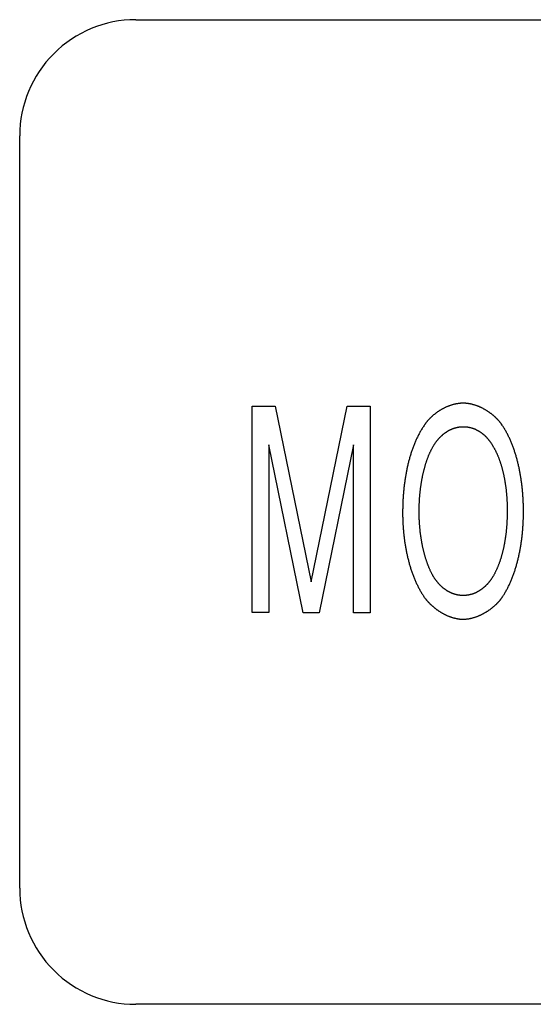
# Model space of a CAD drawing. Extents: x 125.2 to 140.5, y 17.8 to 23.
# Drawn here: x 131 to 131.3, y 21.5 to 22.1 of the extents above; entities that cross this region are included whole.
import ezdxf

# ---------------------------------------------------------------- set-up
doc = ezdxf.new("R2010")
doc.units = 0
doc.layers.add('POINTS', color=7, linetype='CONTINUOUS')

msp = doc.modelspace()

# ---------------------------------------------------------------- linework, layer by layer
at = {"layer": 'POINTS', "color": 15, "linetype": 'CONTINUOUS'}
for p, q in [((131.05667, 22.08884), (131.51044, 22.08884)), ((130.98668, 21.56509), (130.98668, 22.01883)), ((131.51044, 21.49509), (131.05667, 21.49509))]:
    msp.add_line(p, q, dxfattribs=at)
at = {"layer": 'POINTS', "color": 7, "linetype": 'CONTINUOUS'}
for p, q in [((131.1268, 21.73134), (131.1268, 21.85569)), ((131.1268, 21.85569), (131.14078, 21.85569)), ((131.14078, 21.85569), (131.16254, 21.74989)), ((131.16254, 21.74989), (131.1841, 21.85576)), ((131.1841, 21.85576), (131.198, 21.85576)), ((131.198, 21.85576), (131.198, 21.73122)), ((131.13687, 21.8324), (131.13687, 21.73134)), ((131.15756, 21.73117), (131.13687, 21.8324)), ((131.18793, 21.83239), (131.16736, 21.73117)), ((131.18793, 21.73122), (131.18793, 21.83239)), ((131.13687, 21.73134), (131.1268, 21.73134)), ((131.16736, 21.73117), (131.15756, 21.73117)), ((131.198, 21.73122), (131.18793, 21.73122))]:
    msp.add_line(p, q, dxfattribs=at)
for points in [[(131.25417, 21.72728, 0), (131.25448, 21.72729, 0), (131.2548, 21.72731, 0), (131.25511, 21.72733, 0), (131.25542, 21.72735, 0), (131.25574, 21.72738, 0), (131.25605, 21.72741, 0), (131.25636, 21.72745, 0), (131.25667, 21.72749, 0), (131.25698, 21.72753, 0), (131.25729, 21.72758, 0), (131.25759, 21.72763, 0), (131.2579, 21.72769, 0), (131.2582, 21.72774, 0), (131.25851, 21.72781, 0), (131.25881, 21.72787, 0), (131.25911, 21.72794, 0), (131.25941, 21.72802, 0), (131.25971, 21.72809, 0), (131.26001, 21.72817, 0), (131.2603, 21.72825, 0), (131.2606, 21.72834, 0), (131.26089, 21.72843, 0), (131.26118, 21.72852, 0), (131.26147, 21.72862, 0), (131.26176, 21.72871, 0), (131.26205, 21.72881, 0), (131.26234, 21.72892, 0), (131.26262, 21.72902, 0), (131.26291, 21.72913, 0), (131.26319, 21.72924, 0), (131.26347, 21.72936, 0), (131.26375, 21.72948, 0), (131.26402, 21.7296, 0), (131.2643, 21.72972, 0), (131.26457, 21.72984, 0), (131.26485, 21.72997, 0), (131.26512, 21.7301, 0), (131.26539, 21.73023, 0), (131.26565, 21.73036, 0), (131.26592, 21.7305, 0), (131.26618, 21.73063, 0), (131.26644, 21.73077, 0), (131.2667, 21.73091, 0), (131.26696, 21.73106, 0), (131.26721, 21.7312, 0), (131.26747, 21.73135, 0), (131.26772, 21.7315, 0), (131.26797, 21.73165, 0), (131.26822, 21.7318, 0), (131.26846, 21.73195, 0), (131.2687, 21.7321, 0), (131.26895, 21.73226, 0), (131.26919, 21.73242, 0), (131.26942, 21.73257, 0), (131.26966, 21.73273, 0), (131.26989, 21.73289, 0), (131.27012, 21.73306, 0), (131.27035, 21.73322, 0), (131.27057, 21.73338, 0), (131.2708, 21.73355, 0), (131.27102, 21.73371, 0), (131.27123, 21.73388, 0), (131.27145, 21.73405, 0), (131.27166, 21.73421, 0), (131.27187, 21.73438, 0), (131.27208, 21.73455, 0), (131.27229, 21.73472, 0), (131.27249, 21.73489, 0), (131.27269, 21.73506, 0), (131.27289, 21.73523, 0), (131.27309, 21.7354, 0), (131.27328, 21.73557, 0), (131.27347, 21.73574, 0), (131.27366, 21.73591, 0), (131.27384, 21.73609, 0), (131.27402, 21.73626, 0), (131.2742, 21.73643, 0), (131.27438, 21.7366, 0), (131.27455, 21.73677, 0), (131.27472, 21.73694, 0), (131.27489, 21.73711, 0), (131.27505, 21.73728, 0), (131.27522, 21.73745, 0), (131.27537, 21.73762, 0), (131.27553, 21.73779, 0), (131.27568, 21.73796, 0), (131.27583, 21.73813, 0), (131.27598, 21.73829, 0), (131.27612, 21.73846, 0), (131.27626, 21.73862, 0), (131.2764, 21.73879, 0), (131.27653, 21.73895, 0), (131.27666, 21.73912, 0), (131.27679, 21.73928, 0), (131.27691, 21.73944, 0), (131.27703, 21.7396, 0), (131.27715, 21.73975, 0), (131.27726, 21.73991, 0), (131.27737, 21.74007, 0), (131.27737, 21.74007, 0), (131.27766, 21.74049, 0), (131.27795, 21.74091, 0), (131.27823, 21.74134, 0), (131.27851, 21.74178, 0), (131.27879, 21.74221, 0), (131.27906, 21.74266, 0), (131.27933, 21.7431, 0), (131.27959, 21.74355, 0), (131.27985, 21.74401, 0), (131.28011, 21.74446, 0), (131.28036, 21.74493, 0), (131.28062, 21.74539, 0), (131.28086, 21.74586, 0), (131.28111, 21.74633, 0), (131.28135, 21.74681, 0), (131.28158, 21.74729, 0), (131.28182, 21.74777, 0), (131.28204, 21.74826, 0), (131.28227, 21.74875, 0), (131.28249, 21.74924, 0), (131.28271, 21.74974, 0), (131.28293, 21.75024, 0), (131.28314, 21.75074, 0), (131.28335, 21.75124, 0), (131.28356, 21.75175, 0), (131.28376, 21.75226, 0), (131.28396, 21.75277, 0), (131.28416, 21.75329, 0), (131.28435, 21.75381, 0), (131.28454, 21.75433, 0), (131.28472, 21.75485, 0), (131.28491, 21.75538, 0), (131.28509, 21.75591, 0), (131.28526, 21.75644, 0), (131.28544, 21.75697, 0), (131.28561, 21.7575, 0), (131.28577, 21.75804, 0), (131.28594, 21.75858, 0), (131.2861, 21.75912, 0), (131.28626, 21.75966, 0), (131.28641, 21.76021, 0), (131.28656, 21.76075, 0), (131.28671, 21.7613, 0), (131.28686, 21.76185, 0), (131.287, 21.7624, 0), (131.28714, 21.76295, 0), (131.28727, 21.76351, 0), (131.28741, 21.76406, 0), (131.28754, 21.76462, 0), (131.28766, 21.76518, 0), (131.28779, 21.76573, 0), (131.28791, 21.76629, 0), (131.28803, 21.76685, 0), (131.28814, 21.76742, 0), (131.28826, 21.76798, 0), (131.28837, 21.76854, 0), (131.28847, 21.76911, 0), (131.28858, 21.76967, 0), (131.28868, 21.77024, 0), (131.28878, 21.7708, 0), (131.28887, 21.77137, 0), (131.28896, 21.77193, 0), (131.28905, 21.7725, 0), (131.28914, 21.77307, 0), (131.28922, 21.77364, 0), (131.2893, 21.7742, 0), (131.28938, 21.77477, 0), (131.28946, 21.77534, 0), (131.28953, 21.77591, 0), (131.2896, 21.77648, 0), (131.28967, 21.77704, 0), (131.28973, 21.77761, 0), (131.2898, 21.77818, 0), (131.28986, 21.77874, 0), (131.28991, 21.77931, 0), (131.28997, 21.77987, 0), (131.29002, 21.78044, 0), (131.29007, 21.781, 0), (131.29012, 21.78157, 0), (131.29016, 21.78213, 0), (131.2902, 21.78269, 0), (131.29024, 21.78325, 0), (131.29028, 21.78381, 0), (131.29031, 21.78437, 0), (131.29034, 21.78493, 0), (131.29037, 21.78549, 0), (131.2904, 21.78604, 0), (131.29042, 21.7866, 0), (131.29044, 21.78715, 0), (131.29046, 21.7877, 0), (131.29048, 21.78825, 0), (131.29049, 21.7888, 0), (131.29051, 21.78934, 0), (131.29051, 21.78989, 0), (131.29052, 21.79043, 0), (131.29053, 21.79097, 0), (131.29053, 21.79151, 0), (131.29053, 21.79205, 0), (131.29053, 21.79259, 0), (131.29053, 21.79259, 0), (131.29052, 21.79312, 0), (131.29052, 21.79366, 0), (131.29051, 21.79419, 0), (131.2905, 21.79473, 0), (131.29049, 21.79528, 0), (131.29048, 21.79582, 0), (131.29047, 21.79636, 0), (131.29045, 21.79691, 0), (131.29043, 21.79746, 0), (131.29041, 21.798, 0), (131.29038, 21.79855, 0), (131.29035, 21.79911, 0), (131.29033, 21.79966, 0), (131.29029, 21.80021, 0), (131.29026, 21.80077, 0), (131.29022, 21.80132, 0), (131.29019, 21.80188, 0), (131.29015, 21.80244, 0), (131.2901, 21.803, 0), (131.29006, 21.80355, 0), (131.29001, 21.80411, 0), (131.28996, 21.80467, 0), (131.28991, 21.80523, 0), (131.28985, 21.8058, 0), (131.28979, 21.80636, 0), (131.28973, 21.80692, 0), (131.28967, 21.80748, 0), (131.2896, 21.80805, 0), (131.28953, 21.80861, 0), (131.28946, 21.80917, 0), (131.28939, 21.80973, 0), (131.28931, 21.8103, 0), (131.28924, 21.81086, 0), (131.28915, 21.81142, 0), (131.28907, 21.81199, 0), (131.28898, 21.81255, 0), (131.28889, 21.81311, 0), (131.2888, 21.81367, 0), (131.28871, 21.81423, 0), (131.28861, 21.8148, 0), (131.28851, 21.81536, 0), (131.28841, 21.81592, 0), (131.2883, 21.81648, 0), (131.28819, 21.81703, 0), (131.28808, 21.81759, 0), (131.28796, 21.81815, 0), (131.28785, 21.8187, 0), (131.28773, 21.81926, 0), (131.2876, 21.81981, 0), (131.28748, 21.82037, 0), (131.28735, 21.82092, 0), (131.28722, 21.82147, 0), (131.28708, 21.82202, 0), (131.28694, 21.82256, 0), (131.2868, 21.82311, 0), (131.28666, 21.82366, 0), (131.28651, 21.8242, 0), (131.28636, 21.82474, 0), (131.28621, 21.82528, 0), (131.28605, 21.82582, 0), (131.28589, 21.82636, 0), (131.28573, 21.82689, 0), (131.28556, 21.82742, 0), (131.28539, 21.82796, 0), (131.28522, 21.82848, 0), (131.28504, 21.82901, 0), (131.28487, 21.82954, 0), (131.28468, 21.83006, 0), (131.2845, 21.83058, 0), (131.28431, 21.8311, 0), (131.28412, 21.83161, 0), (131.28392, 21.83213, 0), (131.28372, 21.83264, 0), (131.28352, 21.83314, 0), (131.28332, 21.83365, 0), (131.28311, 21.83415, 0), (131.2829, 21.83465, 0), (131.28268, 21.83515, 0), (131.28246, 21.83564, 0), (131.28224, 21.83614, 0), (131.28202, 21.83662, 0), (131.28179, 21.83711, 0), (131.28155, 21.83759, 0), (131.28132, 21.83807, 0), (131.28108, 21.83855, 0), (131.28084, 21.83902, 0), (131.28059, 21.83949, 0), (131.28034, 21.83995, 0), (131.28008, 21.84042, 0), (131.27983, 21.84087, 0), (131.27957, 21.84133, 0), (131.2793, 21.84178, 0), (131.27903, 21.84223, 0), (131.27876, 21.84267, 0), (131.27848, 21.84311, 0), (131.2782, 21.84355, 0), (131.27792, 21.84398, 0), (131.27763, 21.84441, 0), (131.27734, 21.84483, 0), (131.27734, 21.84483, 0), (131.27723, 21.84499, 0), (131.27712, 21.84515, 0), (131.277, 21.84531, 0), (131.27687, 21.84548, 0), (131.27675, 21.84564, 0), (131.27662, 21.84581, 0), (131.27649, 21.84597, 0), (131.27635, 21.84614, 0), (131.27621, 21.84631, 0), (131.27607, 21.84648, 0), (131.27593, 21.84665, 0), (131.27578, 21.84682, 0), (131.27563, 21.84699, 0), (131.27548, 21.84716, 0), (131.27532, 21.84733, 0), (131.27516, 21.8475, 0), (131.275, 21.84767, 0), (131.27483, 21.84785, 0), (131.27466, 21.84802, 0), (131.27449, 21.84819, 0), (131.27432, 21.84836, 0), (131.27414, 21.84854, 0), (131.27396, 21.84871, 0), (131.27378, 21.84888, 0), (131.27359, 21.84906, 0), (131.27341, 21.84923, 0), (131.27322, 21.8494, 0), (131.27302, 21.84958, 0), (131.27283, 21.84975, 0), (131.27263, 21.84992, 0), (131.27243, 21.85009, 0), (131.27223, 21.85026, 0), (131.27202, 21.85043, 0), (131.27181, 21.8506, 0), (131.2716, 21.85077, 0), (131.27139, 21.85094, 0), (131.27117, 21.85111, 0), (131.27095, 21.85128, 0), (131.27073, 21.85144, 0), (131.27051, 21.85161, 0), (131.27029, 21.85177, 0), (131.27006, 21.85193, 0), (131.26983, 21.85209, 0), (131.2696, 21.85226, 0), (131.26936, 21.85241, 0), (131.26913, 21.85257, 0), (131.26889, 21.85273, 0), (131.26865, 21.85288, 0), (131.26841, 21.85304, 0), (131.26816, 21.85319, 0), (131.26791, 21.85334, 0), (131.26767, 21.85349, 0), (131.26742, 21.85364, 0), (131.26716, 21.85378, 0), (131.26691, 21.85393, 0), (131.26665, 21.85407, 0), (131.26639, 21.85421, 0), (131.26613, 21.85435, 0), (131.26587, 21.85448, 0), (131.26561, 21.85462, 0), (131.26534, 21.85475, 0), (131.26507, 21.85488, 0), (131.2648, 21.855, 0), (131.26453, 21.85513, 0), (131.26426, 21.85525, 0), (131.26399, 21.85537, 0), (131.26371, 21.85549, 0), (131.26343, 21.8556, 0), (131.26315, 21.85572, 0), (131.26287, 21.85583, 0), (131.26259, 21.85593, 0), (131.26231, 21.85604, 0), (131.26202, 21.85614, 0), (131.26173, 21.85624, 0), (131.26145, 21.85633, 0), (131.26116, 21.85642, 0), (131.26087, 21.85651, 0), (131.26057, 21.8566, 0), (131.26028, 21.85668, 0), (131.25998, 21.85676, 0), (131.25969, 21.85684, 0), (131.25939, 21.85691, 0), (131.25909, 21.85698, 0), (131.25879, 21.85705, 0), (131.25849, 21.85711, 0), (131.25819, 21.85717, 0), (131.25789, 21.85722, 0), (131.25758, 21.85728, 0), (131.25728, 21.85732, 0), (131.25697, 21.85737, 0), (131.25666, 21.85741, 0), (131.25635, 21.85744, 0), (131.25604, 21.85748, 0), (131.25573, 21.8575, 0), (131.25542, 21.85753, 0), (131.25511, 21.85755, 0), (131.25479, 21.85756, 0), (131.25448, 21.85758, 0), (131.25417, 21.85758, 0), (131.25417, 21.85758, 0), (131.25385, 21.85758, 0), (131.25353, 21.85757, 0), (131.25322, 21.85755, 0), (131.25291, 21.85753, 0), (131.25259, 21.85751, 0), (131.25228, 21.85748, 0), (131.25197, 21.85745, 0), (131.25166, 21.85741, 0), (131.25135, 21.85737, 0), (131.25105, 21.85733, 0), (131.25074, 21.85728, 0), (131.25043, 21.85723, 0), (131.25013, 21.85718, 0), (131.24983, 21.85712, 0), (131.24953, 21.85706, 0), (131.24923, 21.857, 0), (131.24893, 21.85693, 0), (131.24863, 21.85685, 0), (131.24833, 21.85678, 0), (131.24804, 21.8567, 0), (131.24774, 21.85662, 0), (131.24745, 21.85653, 0), (131.24716, 21.85645, 0), (131.24687, 21.85635, 0), (131.24658, 21.85626, 0), (131.2463, 21.85616, 0), (131.24601, 21.85606, 0), (131.24573, 21.85596, 0), (131.24545, 21.85585, 0), (131.24517, 21.85575, 0), (131.24489, 21.85563, 0), (131.24461, 21.85552, 0), (131.24434, 21.8554, 0), (131.24406, 21.85529, 0), (131.24379, 21.85516, 0), (131.24352, 21.85504, 0), (131.24325, 21.85492, 0), (131.24299, 21.85479, 0), (131.24272, 21.85466, 0), (131.24246, 21.85452, 0), (131.2422, 21.85439, 0), (131.24194, 21.85425, 0), (131.24168, 21.85411, 0), (131.24143, 21.85397, 0), (131.24117, 21.85383, 0), (131.24092, 21.85369, 0), (131.24067, 21.85354, 0), (131.24043, 21.85339, 0), (131.24018, 21.85324, 0), (131.23994, 21.85309, 0), (131.2397, 21.85294, 0), (131.23946, 21.85278, 0), (131.23922, 21.85263, 0), (131.23899, 21.85247, 0), (131.23876, 21.85231, 0), (131.23853, 21.85215, 0), (131.2383, 21.85199, 0), (131.23808, 21.85183, 0), (131.23785, 21.85167, 0), (131.23763, 21.8515, 0), (131.23741, 21.85134, 0), (131.2372, 21.85117, 0), (131.23699, 21.85101, 0), (131.23677, 21.85084, 0), (131.23657, 21.85067, 0), (131.23636, 21.8505, 0), (131.23616, 21.85033, 0), (131.23596, 21.85016, 0), (131.23576, 21.84999, 0), (131.23556, 21.84982, 0), (131.23537, 21.84965, 0), (131.23518, 21.84948, 0), (131.23499, 21.84931, 0), (131.23481, 21.84913, 0), (131.23463, 21.84896, 0), (131.23445, 21.84879, 0), (131.23427, 21.84862, 0), (131.2341, 21.84844, 0), (131.23392, 21.84827, 0), (131.23376, 21.8481, 0), (131.23359, 21.84792, 0), (131.23343, 21.84775, 0), (131.23327, 21.84758, 0), (131.23311, 21.84741, 0), (131.23296, 21.84724, 0), (131.23281, 21.84707, 0), (131.23266, 21.8469, 0), (131.23252, 21.84673, 0), (131.23238, 21.84656, 0), (131.23224, 21.84639, 0), (131.2321, 21.84622, 0), (131.23197, 21.84605, 0), (131.23184, 21.84589, 0), (131.23172, 21.84572, 0), (131.2316, 21.84556, 0), (131.23148, 21.8454, 0), (131.23136, 21.84523, 0), (131.23125, 21.84507, 0), (131.23114, 21.84491, 0), (131.23114, 21.84491, 0), (131.23084, 21.84448, 0), (131.23054, 21.84405, 0), (131.23025, 21.84361, 0), (131.22996, 21.84316, 0), (131.22967, 21.84272, 0), (131.22939, 21.84226, 0), (131.22911, 21.84181, 0), (131.22884, 21.84135, 0), (131.22857, 21.84089, 0), (131.2283, 21.84042, 0), (131.22804, 21.83996, 0), (131.22778, 21.83948, 0), (131.22753, 21.83901, 0), (131.22728, 21.83853, 0), (131.22703, 21.83805, 0), (131.22679, 21.83756, 0), (131.22655, 21.83707, 0), (131.22631, 21.83658, 0), (131.22608, 21.83609, 0), (131.22585, 21.83559, 0), (131.22563, 21.83509, 0), (131.22541, 21.83459, 0), (131.22519, 21.83408, 0), (131.22497, 21.83358, 0), (131.22476, 21.83307, 0), (131.22456, 21.83255, 0), (131.22435, 21.83204, 0), (131.22415, 21.83152, 0), (131.22396, 21.831, 0), (131.22377, 21.83048, 0), (131.22358, 21.82995, 0), (131.22339, 21.82943, 0), (131.22321, 21.8289, 0), (131.22303, 21.82837, 0), (131.22285, 21.82783, 0), (131.22268, 21.8273, 0), (131.22251, 21.82676, 0), (131.22235, 21.82622, 0), (131.22218, 21.82568, 0), (131.22202, 21.82514, 0), (131.22187, 21.8246, 0), (131.22172, 21.82405, 0), (131.22157, 21.82351, 0), (131.22142, 21.82296, 0), (131.22128, 21.82241, 0), (131.22114, 21.82186, 0), (131.221, 21.82131, 0), (131.22087, 21.82076, 0), (131.22073, 21.8202, 0), (131.22061, 21.81965, 0), (131.22048, 21.81909, 0), (131.22036, 21.81854, 0), (131.22024, 21.81798, 0), (131.22013, 21.81742, 0), (131.22001, 21.81686, 0), (131.2199, 21.8163, 0), (131.2198, 21.81574, 0), (131.21969, 21.81518, 0), (131.21959, 21.81462, 0), (131.21949, 21.81406, 0), (131.2194, 21.8135, 0), (131.2193, 21.81293, 0), (131.21921, 21.81237, 0), (131.21913, 21.81181, 0), (131.21904, 21.81125, 0), (131.21896, 21.81068, 0), (131.21888, 21.81012, 0), (131.21881, 21.80956, 0), (131.21873, 21.809, 0), (131.21866, 21.80843, 0), (131.21859, 21.80787, 0), (131.21853, 21.80731, 0), (131.21846, 21.80675, 0), (131.2184, 21.80619, 0), (131.21834, 21.80563, 0), (131.21829, 21.80507, 0), (131.21824, 21.80451, 0), (131.21818, 21.80395, 0), (131.21814, 21.80339, 0), (131.21809, 21.80284, 0), (131.21805, 21.80228, 0), (131.21801, 21.80173, 0), (131.21797, 21.80117, 0), (131.21793, 21.80062, 0), (131.2179, 21.80007, 0), (131.21786, 21.79952, 0), (131.21784, 21.79897, 0), (131.21781, 21.79842, 0), (131.21778, 21.79787, 0), (131.21776, 21.79733, 0), (131.21774, 21.79678, 0), (131.21772, 21.79624, 0), (131.2177, 21.7957, 0), (131.21769, 21.79516, 0), (131.21768, 21.79463, 0), (131.21767, 21.79409, 0), (131.21766, 21.79356, 0), (131.21766, 21.79303, 0), (131.21765, 21.7925, 0), (131.21765, 21.7925, 0), (131.21765, 21.79196, 0), (131.21765, 21.79143, 0), (131.21765, 21.79089, 0), (131.21765, 21.79035, 0), (131.21766, 21.78981, 0), (131.21766, 21.78927, 0), (131.21768, 21.78873, 0), (131.21769, 21.78818, 0), (131.2177, 21.78763, 0), (131.21772, 21.78708, 0), (131.21774, 21.78653, 0), (131.21777, 21.78598, 0), (131.21779, 21.78543, 0), (131.21782, 21.78487, 0), (131.21785, 21.78431, 0), (131.21789, 21.78376, 0), (131.21792, 21.7832, 0), (131.21796, 21.78264, 0), (131.218, 21.78208, 0), (131.21805, 21.78152, 0), (131.21809, 21.78096, 0), (131.21814, 21.78039, 0), (131.2182, 21.77983, 0), (131.21825, 21.77927, 0), (131.21831, 21.7787, 0), (131.21837, 21.77814, 0), (131.21843, 21.77757, 0), (131.2185, 21.777, 0), (131.21857, 21.77644, 0), (131.21864, 21.77587, 0), (131.21871, 21.77531, 0), (131.21879, 21.77474, 0), (131.21887, 21.77417, 0), (131.21895, 21.77361, 0), (131.21904, 21.77304, 0), (131.21913, 21.77247, 0), (131.21922, 21.77191, 0), (131.21931, 21.77134, 0), (131.21941, 21.77077, 0), (131.21951, 21.77021, 0), (131.21961, 21.76965, 0), (131.21972, 21.76908, 0), (131.21983, 21.76852, 0), (131.21994, 21.76796, 0), (131.22006, 21.76739, 0), (131.22017, 21.76683, 0), (131.2203, 21.76627, 0), (131.22042, 21.76571, 0), (131.22055, 21.76516, 0), (131.22068, 21.7646, 0), (131.22081, 21.76404, 0), (131.22095, 21.76349, 0), (131.22109, 21.76294, 0), (131.22123, 21.76238, 0), (131.22138, 21.76183, 0), (131.22152, 21.76128, 0), (131.22168, 21.76074, 0), (131.22183, 21.76019, 0), (131.22199, 21.75965, 0), (131.22215, 21.75911, 0), (131.22232, 21.75856, 0), (131.22249, 21.75803, 0), (131.22266, 21.75749, 0), (131.22283, 21.75696, 0), (131.22301, 21.75642, 0), (131.22319, 21.75589, 0), (131.22338, 21.75537, 0), (131.22357, 21.75484, 0), (131.22376, 21.75432, 0), (131.22395, 21.7538, 0), (131.22415, 21.75328, 0), (131.22435, 21.75276, 0), (131.22456, 21.75225, 0), (131.22477, 21.75174, 0), (131.22498, 21.75123, 0), (131.22519, 21.75073, 0), (131.22541, 21.75022, 0), (131.22563, 21.74972, 0), (131.22586, 21.74923, 0), (131.22609, 21.74874, 0), (131.22632, 21.74825, 0), (131.22656, 21.74776, 0), (131.2268, 21.74728, 0), (131.22704, 21.7468, 0), (131.22729, 21.74632, 0), (131.22754, 21.74585, 0), (131.22779, 21.74538, 0), (131.22805, 21.74491, 0), (131.22831, 21.74445, 0), (131.22858, 21.74399, 0), (131.22884, 21.74354, 0), (131.22912, 21.74309, 0), (131.22939, 21.74264, 0), (131.22967, 21.7422, 0), (131.22995, 21.74176, 0), (131.23024, 21.74133, 0), (131.23053, 21.7409, 0), (131.23083, 21.74047, 0), (131.23112, 21.74005, 0), (131.23112, 21.74005, 0), (131.23124, 21.7399, 0), (131.23135, 21.73975, 0), (131.23147, 21.73959, 0), (131.23159, 21.73944, 0), (131.23172, 21.73928, 0), (131.23184, 21.73912, 0), (131.23198, 21.73896, 0), (131.23211, 21.7388, 0), (131.23225, 21.73864, 0), (131.23239, 21.73847, 0), (131.23253, 21.73831, 0), (131.23268, 21.73814, 0), (131.23283, 21.73798, 0), (131.23298, 21.73781, 0), (131.23313, 21.73764, 0), (131.23329, 21.73747, 0), (131.23345, 21.73731, 0), (131.23362, 21.73714, 0), (131.23379, 21.73697, 0), (131.23396, 21.7368, 0), (131.23413, 21.73662, 0), (131.2343, 21.73645, 0), (131.23448, 21.73628, 0), (131.23466, 21.73611, 0), (131.23485, 21.73594, 0), (131.23503, 21.73577, 0), (131.23522, 21.7356, 0), (131.23541, 21.73542, 0), (131.23561, 21.73525, 0), (131.2358, 21.73508, 0), (131.236, 21.73491, 0), (131.23621, 21.73474, 0), (131.23641, 21.73457, 0), (131.23662, 21.7344, 0), (131.23683, 21.73423, 0), (131.23704, 21.73406, 0), (131.23725, 21.73389, 0), (131.23747, 21.73372, 0), (131.23769, 21.73356, 0), (131.23791, 21.73339, 0), (131.23813, 21.73323, 0), (131.23836, 21.73306, 0), (131.23859, 21.7329, 0), (131.23882, 21.73274, 0), (131.23905, 21.73258, 0), (131.23928, 21.73242, 0), (131.23952, 21.73226, 0), (131.23976, 21.7321, 0), (131.24, 21.73194, 0), (131.24024, 21.73179, 0), (131.24049, 21.73164, 0), (131.24074, 21.73149, 0), (131.24099, 21.73134, 0), (131.24124, 21.73119, 0), (131.24149, 21.73104, 0), (131.24174, 21.7309, 0), (131.242, 21.73075, 0), (131.24226, 21.73061, 0), (131.24252, 21.73047, 0), (131.24278, 21.73034, 0), (131.24305, 21.7302, 0), (131.24331, 21.73007, 0), (131.24358, 21.72994, 0), (131.24385, 21.72981, 0), (131.24412, 21.72969, 0), (131.24439, 21.72957, 0), (131.24467, 21.72944, 0), (131.24494, 21.72933, 0), (131.24522, 21.72921, 0), (131.2455, 21.7291, 0), (131.24578, 21.72899, 0), (131.24606, 21.72888, 0), (131.24635, 21.72878, 0), (131.24663, 21.72868, 0), (131.24692, 21.72858, 0), (131.24721, 21.72848, 0), (131.2475, 21.72839, 0), (131.24779, 21.7283, 0), (131.24808, 21.72822, 0), (131.24837, 21.72813, 0), (131.24867, 21.72805, 0), (131.24897, 21.72798, 0), (131.24926, 21.72791, 0), (131.24956, 21.72784, 0), (131.24986, 21.72777, 0), (131.25016, 21.72771, 0), (131.25046, 21.72766, 0), (131.25077, 21.7276, 0), (131.25107, 21.72755, 0), (131.25138, 21.72751, 0), (131.25168, 21.72746, 0), (131.25199, 21.72743, 0), (131.2523, 21.72739, 0), (131.25261, 21.72736, 0), (131.25292, 21.72734, 0), (131.25323, 21.72732, 0), (131.25354, 21.7273, 0), (131.25385, 21.72729, 0), (131.25417, 21.72728, 0), (131.25417, 21.72728, 0)], [(131.25409, 21.74159, 0), (131.25389, 21.74159, 0), (131.25369, 21.74159, 0), (131.25349, 21.7416, 0), (131.25329, 21.74161, 0), (131.25309, 21.74162, 0), (131.25289, 21.74164, 0), (131.25269, 21.74165, 0), (131.25248, 21.74167, 0), (131.25228, 21.74169, 0), (131.25208, 21.74172, 0), (131.25188, 21.74174, 0), (131.25168, 21.74177, 0), (131.25148, 21.7418, 0), (131.25128, 21.74183, 0), (131.25108, 21.74187, 0), (131.25088, 21.74191, 0), (131.25068, 21.74195, 0), (131.25048, 21.74199, 0), (131.25028, 21.74203, 0), (131.25007, 21.74208, 0), (131.24987, 21.74213, 0), (131.24967, 21.74218, 0), (131.24947, 21.74224, 0), (131.24928, 21.74229, 0), (131.24908, 21.74235, 0), (131.24888, 21.74242, 0), (131.24868, 21.74248, 0), (131.24848, 21.74255, 0), (131.24828, 21.74261, 0), (131.24808, 21.74269, 0), (131.24788, 21.74276, 0), (131.24769, 21.74284, 0), (131.24749, 21.74291, 0), (131.24729, 21.743, 0), (131.2471, 21.74308, 0), (131.2469, 21.74316, 0), (131.2467, 21.74325, 0), (131.24651, 21.74334, 0), (131.24631, 21.74344, 0), (131.24612, 21.74353, 0), (131.24592, 21.74363, 0), (131.24573, 21.74373, 0), (131.24554, 21.74383, 0), (131.24534, 21.74394, 0), (131.24515, 21.74405, 0), (131.24496, 21.74416, 0), (131.24477, 21.74427, 0), (131.24458, 21.74438, 0), (131.24439, 21.7445, 0), (131.2442, 21.74462, 0), (131.24401, 21.74474, 0), (131.24382, 21.74487, 0), (131.24363, 21.745, 0), (131.24345, 21.74513, 0), (131.24326, 21.74526, 0), (131.24307, 21.74539, 0), (131.24289, 21.74553, 0), (131.2427, 21.74567, 0), (131.24252, 21.74581, 0), (131.24234, 21.74596, 0), (131.24216, 21.7461, 0), (131.24197, 21.74625, 0), (131.24179, 21.7464, 0), (131.24161, 21.74656, 0), (131.24143, 21.74671, 0), (131.24126, 21.74687, 0), (131.24108, 21.74704, 0), (131.2409, 21.7472, 0), (131.24072, 21.74737, 0), (131.24055, 21.74754, 0), (131.24038, 21.74771, 0), (131.2402, 21.74788, 0), (131.24003, 21.74806, 0), (131.23986, 21.74824, 0), (131.23969, 21.74842, 0), (131.23952, 21.74861, 0), (131.23935, 21.74879, 0), (131.23918, 21.74898, 0), (131.23902, 21.74917, 0), (131.23885, 21.74937, 0), (131.23869, 21.74956, 0), (131.23852, 21.74976, 0), (131.23836, 21.74997, 0), (131.2382, 21.75017, 0), (131.23804, 21.75038, 0), (131.23788, 21.75059, 0), (131.23772, 21.7508, 0), (131.23756, 21.75101, 0), (131.23741, 21.75123, 0), (131.23725, 21.75145, 0), (131.2371, 21.75167, 0), (131.23695, 21.7519, 0), (131.2368, 21.75212, 0), (131.23665, 21.75235, 0), (131.2365, 21.75259, 0), (131.23635, 21.75282, 0), (131.2362, 21.75306, 0), (131.23606, 21.7533, 0), (131.23592, 21.75354, 0), (131.23592, 21.75354, 0), (131.23577, 21.75381, 0), (131.23562, 21.75408, 0), (131.23547, 21.75436, 0), (131.23532, 21.75463, 0), (131.23518, 21.75492, 0), (131.23503, 21.7552, 0), (131.23489, 21.75549, 0), (131.23474, 21.75579, 0), (131.2346, 21.75608, 0), (131.23446, 21.75638, 0), (131.23432, 21.75669, 0), (131.23418, 21.75699, 0), (131.23404, 21.7573, 0), (131.23391, 21.75762, 0), (131.23377, 21.75793, 0), (131.23363, 21.75825, 0), (131.2335, 21.75858, 0), (131.23337, 21.7589, 0), (131.23324, 21.75923, 0), (131.23311, 21.75956, 0), (131.23298, 21.7599, 0), (131.23285, 21.76024, 0), (131.23272, 21.76058, 0), (131.2326, 21.76092, 0), (131.23247, 21.76127, 0), (131.23235, 21.76162, 0), (131.23223, 21.76197, 0), (131.23211, 21.76233, 0), (131.23199, 21.76269, 0), (131.23187, 21.76305, 0), (131.23175, 21.76341, 0), (131.23164, 21.76378, 0), (131.23152, 21.76415, 0), (131.23141, 21.76452, 0), (131.2313, 21.76489, 0), (131.23119, 21.76527, 0), (131.23108, 21.76565, 0), (131.23097, 21.76603, 0), (131.23087, 21.76641, 0), (131.23076, 21.7668, 0), (131.23066, 21.76719, 0), (131.23056, 21.76758, 0), (131.23046, 21.76797, 0), (131.23036, 21.76837, 0), (131.23027, 21.76876, 0), (131.23017, 21.76916, 0), (131.23008, 21.76957, 0), (131.22998, 21.76997, 0), (131.22989, 21.77037, 0), (131.2298, 21.77078, 0), (131.22972, 21.77119, 0), (131.22963, 21.7716, 0), (131.22955, 21.77202, 0), (131.22946, 21.77243, 0), (131.22938, 21.77285, 0), (131.2293, 21.77327, 0), (131.22923, 21.77369, 0), (131.22915, 21.77411, 0), (131.22908, 21.77453, 0), (131.229, 21.77496, 0), (131.22893, 21.77539, 0), (131.22886, 21.77581, 0), (131.2288, 21.77624, 0), (131.22873, 21.77667, 0), (131.22867, 21.77711, 0), (131.2286, 21.77754, 0), (131.22854, 21.77798, 0), (131.22849, 21.77841, 0), (131.22843, 21.77885, 0), (131.22837, 21.77929, 0), (131.22832, 21.77973, 0), (131.22827, 21.78017, 0), (131.22822, 21.78062, 0), (131.22817, 21.78106, 0), (131.22813, 21.78151, 0), (131.22809, 21.78195, 0), (131.22805, 21.7824, 0), (131.22801, 21.78285, 0), (131.22797, 21.7833, 0), (131.22793, 21.78375, 0), (131.2279, 21.7842, 0), (131.22787, 21.78465, 0), (131.22784, 21.7851, 0), (131.22781, 21.78556, 0), (131.22779, 21.78601, 0), (131.22776, 21.78646, 0), (131.22774, 21.78692, 0), (131.22772, 21.78737, 0), (131.22771, 21.78783, 0), (131.22769, 21.78829, 0), (131.22768, 21.78875, 0), (131.22767, 21.7892, 0), (131.22766, 21.78966, 0), (131.22766, 21.79012, 0), (131.22765, 21.79058, 0), (131.22765, 21.79104, 0), (131.22765, 21.7915, 0), (131.22766, 21.79196, 0), (131.22766, 21.79242, 0), (131.22766, 21.79242, 0), (131.22766, 21.79288, 0), (131.22765, 21.79334, 0), (131.22765, 21.7938, 0), (131.22766, 21.79426, 0), (131.22766, 21.79472, 0), (131.22767, 21.79518, 0), (131.22768, 21.79564, 0), (131.22769, 21.7961, 0), (131.2277, 21.79656, 0), (131.22771, 21.79702, 0), (131.22773, 21.79747, 0), (131.22775, 21.79793, 0), (131.22777, 21.79839, 0), (131.2278, 21.79884, 0), (131.22782, 21.7993, 0), (131.22785, 21.79975, 0), (131.22788, 21.80021, 0), (131.22791, 21.80066, 0), (131.22794, 21.80111, 0), (131.22798, 21.80156, 0), (131.22801, 21.80202, 0), (131.22805, 21.80246, 0), (131.22809, 21.80291, 0), (131.22814, 21.80336, 0), (131.22818, 21.80381, 0), (131.22823, 21.80425, 0), (131.22828, 21.8047, 0), (131.22833, 21.80514, 0), (131.22838, 21.80558, 0), (131.22844, 21.80602, 0), (131.22849, 21.80646, 0), (131.22855, 21.8069, 0), (131.22861, 21.80734, 0), (131.22867, 21.80777, 0), (131.22873, 21.80821, 0), (131.2288, 21.80864, 0), (131.22887, 21.80907, 0), (131.22893, 21.8095, 0), (131.229, 21.80993, 0), (131.22908, 21.81036, 0), (131.22915, 21.81078, 0), (131.22923, 21.8112, 0), (131.2293, 21.81162, 0), (131.22938, 21.81204, 0), (131.22946, 21.81246, 0), (131.22954, 21.81288, 0), (131.22963, 21.81329, 0), (131.22971, 21.8137, 0), (131.2298, 21.81411, 0), (131.22989, 21.81452, 0), (131.22998, 21.81493, 0), (131.23007, 21.81533, 0), (131.23016, 21.81573, 0), (131.23026, 21.81613, 0), (131.23035, 21.81653, 0), (131.23045, 21.81692, 0), (131.23055, 21.81732, 0), (131.23065, 21.81771, 0), (131.23075, 21.81809, 0), (131.23085, 21.81848, 0), (131.23096, 21.81886, 0), (131.23107, 21.81924, 0), (131.23117, 21.81962, 0), (131.23128, 21.82, 0), (131.23139, 21.82037, 0), (131.2315, 21.82074, 0), (131.23162, 21.82111, 0), (131.23173, 21.82147, 0), (131.23185, 21.82183, 0), (131.23196, 21.82219, 0), (131.23208, 21.82255, 0), (131.2322, 21.8229, 0), (131.23232, 21.82325, 0), (131.23245, 21.8236, 0), (131.23257, 21.82394, 0), (131.23269, 21.82428, 0), (131.23282, 21.82462, 0), (131.23295, 21.82496, 0), (131.23307, 21.82529, 0), (131.2332, 21.82562, 0), (131.23333, 21.82594, 0), (131.23347, 21.82627, 0), (131.2336, 21.82659, 0), (131.23373, 21.8269, 0), (131.23387, 21.82721, 0), (131.234, 21.82752, 0), (131.23414, 21.82783, 0), (131.23428, 21.82813, 0), (131.23442, 21.82843, 0), (131.23456, 21.82872, 0), (131.2347, 21.82901, 0), (131.23484, 21.8293, 0), (131.23499, 21.82958, 0), (131.23513, 21.82986, 0), (131.23528, 21.83014, 0), (131.23543, 21.83041, 0), (131.23557, 21.83068, 0), (131.23572, 21.83094, 0), (131.23587, 21.83121, 0), (131.23587, 21.83121, 0), (131.23601, 21.83145, 0), (131.23616, 21.8317, 0), (131.23631, 21.83194, 0), (131.23646, 21.83218, 0), (131.23661, 21.83242, 0), (131.23676, 21.83266, 0), (131.23691, 21.83289, 0), (131.23706, 21.83312, 0), (131.23722, 21.83335, 0), (131.23737, 21.83357, 0), (131.23753, 21.83379, 0), (131.23769, 21.83401, 0), (131.23785, 21.83423, 0), (131.23801, 21.83444, 0), (131.23817, 21.83466, 0), (131.23833, 21.83487, 0), (131.23849, 21.83507, 0), (131.23866, 21.83528, 0), (131.23882, 21.83548, 0), (131.23899, 21.83568, 0), (131.23916, 21.83587, 0), (131.23933, 21.83607, 0), (131.2395, 21.83626, 0), (131.23967, 21.83645, 0), (131.23984, 21.83663, 0), (131.24001, 21.83681, 0), (131.24018, 21.837, 0), (131.24036, 21.83717, 0), (131.24053, 21.83735, 0), (131.24071, 21.83752, 0), (131.24089, 21.83769, 0), (131.24107, 21.83786, 0), (131.24124, 21.83803, 0), (131.24142, 21.83819, 0), (131.2416, 21.83835, 0), (131.24179, 21.83851, 0), (131.24197, 21.83866, 0), (131.24215, 21.83882, 0), (131.24233, 21.83897, 0), (131.24252, 21.83911, 0), (131.2427, 21.83926, 0), (131.24289, 21.8394, 0), (131.24308, 21.83954, 0), (131.24326, 21.83968, 0), (131.24345, 21.83981, 0), (131.24364, 21.83995, 0), (131.24383, 21.84008, 0), (131.24402, 21.8402, 0), (131.24421, 21.84033, 0), (131.2444, 21.84045, 0), (131.24459, 21.84057, 0), (131.24478, 21.84069, 0), (131.24497, 21.8408, 0), (131.24517, 21.84091, 0), (131.24536, 21.84102, 0), (131.24555, 21.84113, 0), (131.24575, 21.84124, 0), (131.24594, 21.84134, 0), (131.24614, 21.84144, 0), (131.24634, 21.84154, 0), (131.24653, 21.84163, 0), (131.24673, 21.84172, 0), (131.24693, 21.84181, 0), (131.24712, 21.8419, 0), (131.24732, 21.84199, 0), (131.24752, 21.84207, 0), (131.24772, 21.84215, 0), (131.24792, 21.84223, 0), (131.24812, 21.8423, 0), (131.24832, 21.84237, 0), (131.24852, 21.84244, 0), (131.24872, 21.84251, 0), (131.24892, 21.84258, 0), (131.24912, 21.84264, 0), (131.24932, 21.8427, 0), (131.24952, 21.84276, 0), (131.24972, 21.84281, 0), (131.24992, 21.84287, 0), (131.25012, 21.84292, 0), (131.25033, 21.84297, 0), (131.25053, 21.84301, 0), (131.25073, 21.84305, 0), (131.25093, 21.84309, 0), (131.25113, 21.84313, 0), (131.25134, 21.84317, 0), (131.25154, 21.8432, 0), (131.25174, 21.84323, 0), (131.25194, 21.84326, 0), (131.25214, 21.84329, 0), (131.25235, 21.84331, 0), (131.25255, 21.84333, 0), (131.25275, 21.84335, 0), (131.25295, 21.84337, 0), (131.25316, 21.84338, 0), (131.25336, 21.8434, 0), (131.25356, 21.84341, 0), (131.25376, 21.84341, 0), (131.25396, 21.84342, 0), (131.25417, 21.84342, 0), (131.25417, 21.84342, 0), (131.25437, 21.84342, 0), (131.25458, 21.84342, 0), (131.25478, 21.84341, 0), (131.25499, 21.8434, 0), (131.2552, 21.84339, 0), (131.2554, 21.84338, 0), (131.25561, 21.84336, 0), (131.25581, 21.84335, 0), (131.25602, 21.84332, 0), (131.25622, 21.8433, 0), (131.25643, 21.84328, 0), (131.25664, 21.84325, 0), (131.25684, 21.84322, 0), (131.25705, 21.84319, 0), (131.25725, 21.84315, 0), (131.25746, 21.84311, 0), (131.25766, 21.84307, 0), (131.25787, 21.84303, 0), (131.25807, 21.84299, 0), (131.25827, 21.84294, 0), (131.25848, 21.84289, 0), (131.25868, 21.84284, 0), (131.25889, 21.84278, 0), (131.25909, 21.84273, 0), (131.25929, 21.84267, 0), (131.25949, 21.8426, 0), (131.2597, 21.84254, 0), (131.2599, 21.84247, 0), (131.2601, 21.8424, 0), (131.2603, 21.84233, 0), (131.2605, 21.84226, 0), (131.2607, 21.84218, 0), (131.2609, 21.8421, 0), (131.2611, 21.84202, 0), (131.2613, 21.84193, 0), (131.2615, 21.84185, 0), (131.2617, 21.84176, 0), (131.26189, 21.84167, 0), (131.26209, 21.84157, 0), (131.26229, 21.84148, 0), (131.26248, 21.84138, 0), (131.26268, 21.84127, 0), (131.26287, 21.84117, 0), (131.26307, 21.84106, 0), (131.26326, 21.84095, 0), (131.26345, 21.84084, 0), (131.26365, 21.84073, 0), (131.26384, 21.84061, 0), (131.26403, 21.84049, 0), (131.26422, 21.84037, 0), (131.26441, 21.84024, 0), (131.2646, 21.84012, 0), (131.26479, 21.83999, 0), (131.26497, 21.83986, 0), (131.26516, 21.83972, 0), (131.26534, 21.83958, 0), (131.26553, 21.83944, 0), (131.26571, 21.8393, 0), (131.2659, 21.83916, 0), (131.26608, 21.83901, 0), (131.26626, 21.83886, 0), (131.26644, 21.83871, 0), (131.26662, 21.83855, 0), (131.2668, 21.8384, 0), (131.26698, 21.83824, 0), (131.26715, 21.83807, 0), (131.26733, 21.83791, 0), (131.2675, 21.83774, 0), (131.26768, 21.83757, 0), (131.26785, 21.8374, 0), (131.26802, 21.83722, 0), (131.26819, 21.83705, 0), (131.26836, 21.83687, 0), (131.26853, 21.83668, 0), (131.2687, 21.8365, 0), (131.26887, 21.83631, 0), (131.26903, 21.83612, 0), (131.2692, 21.83593, 0), (131.26936, 21.83573, 0), (131.26952, 21.83553, 0), (131.26968, 21.83533, 0), (131.26984, 21.83513, 0), (131.27, 21.83492, 0), (131.27016, 21.83471, 0), (131.27031, 21.8345, 0), (131.27047, 21.83429, 0), (131.27062, 21.83407, 0), (131.27077, 21.83385, 0), (131.27092, 21.83363, 0), (131.27107, 21.83341, 0), (131.27122, 21.83318, 0), (131.27137, 21.83295, 0), (131.27151, 21.83272, 0), (131.27166, 21.83248, 0), (131.2718, 21.83225, 0), (131.27194, 21.83201, 0), (131.27208, 21.83176, 0), (131.27222, 21.83152, 0), (131.27235, 21.83127, 0), (131.27235, 21.83127, 0), (131.27251, 21.83101, 0), (131.27267, 21.83074, 0), (131.27282, 21.83047, 0), (131.27297, 21.8302, 0), (131.27313, 21.82992, 0), (131.27328, 21.82964, 0), (131.27343, 21.82935, 0), (131.27358, 21.82906, 0), (131.27372, 21.82877, 0), (131.27387, 21.82847, 0), (131.27401, 21.82818, 0), (131.27416, 21.82787, 0), (131.2743, 21.82757, 0), (131.27444, 21.82726, 0), (131.27458, 21.82695, 0), (131.27472, 21.82663, 0), (131.27486, 21.82631, 0), (131.27499, 21.82599, 0), (131.27513, 21.82567, 0), (131.27526, 21.82534, 0), (131.27539, 21.82501, 0), (131.27553, 21.82467, 0), (131.27566, 21.82434, 0), (131.27578, 21.824, 0), (131.27591, 21.82365, 0), (131.27604, 21.82331, 0), (131.27616, 21.82296, 0), (131.27628, 21.82261, 0), (131.2764, 21.82225, 0), (131.27652, 21.8219, 0), (131.27664, 21.82154, 0), (131.27676, 21.82117, 0), (131.27687, 21.82081, 0), (131.27699, 21.82044, 0), (131.2771, 21.82007, 0), (131.27721, 21.8197, 0), (131.27732, 21.81932, 0), (131.27743, 21.81895, 0), (131.27753, 21.81857, 0), (131.27764, 21.81818, 0), (131.27774, 21.8178, 0), (131.27784, 21.81741, 0), (131.27794, 21.81702, 0), (131.27804, 21.81663, 0), (131.27814, 21.81624, 0), (131.27823, 21.81584, 0), (131.27833, 21.81544, 0), (131.27842, 21.81504, 0), (131.27851, 21.81464, 0), (131.2786, 21.81423, 0), (131.27868, 21.81382, 0), (131.27877, 21.81342, 0), (131.27885, 21.813, 0), (131.27893, 21.81259, 0), (131.27901, 21.81218, 0), (131.27909, 21.81176, 0), (131.27917, 21.81134, 0), (131.27924, 21.81092, 0), (131.27932, 21.8105, 0), (131.27939, 21.81008, 0), (131.27946, 21.80965, 0), (131.27953, 21.80922, 0), (131.27959, 21.80879, 0), (131.27966, 21.80836, 0), (131.27972, 21.80793, 0), (131.27978, 21.8075, 0), (131.27984, 21.80706, 0), (131.27989, 21.80663, 0), (131.27995, 21.80619, 0), (131.28, 21.80575, 0), (131.28005, 21.80531, 0), (131.2801, 21.80487, 0), (131.28015, 21.80442, 0), (131.28019, 21.80398, 0), (131.28024, 21.80353, 0), (131.28028, 21.80308, 0), (131.28032, 21.80264, 0), (131.28035, 21.80219, 0), (131.28039, 21.80174, 0), (131.28042, 21.80128, 0), (131.28045, 21.80083, 0), (131.28048, 21.80038, 0), (131.28051, 21.79992, 0), (131.28053, 21.79947, 0), (131.28056, 21.79901, 0), (131.28058, 21.79855, 0), (131.2806, 21.79809, 0), (131.28061, 21.79764, 0), (131.28063, 21.79718, 0), (131.28064, 21.79671, 0), (131.28065, 21.79625, 0), (131.28066, 21.79579, 0), (131.28066, 21.79533, 0), (131.28067, 21.79487, 0), (131.28067, 21.7944, 0), (131.28067, 21.79394, 0), (131.28067, 21.79347, 0), (131.28066, 21.79301, 0), (131.28065, 21.79254, 0), (131.28065, 21.79254, 0), (131.28066, 21.79208, 0), (131.28067, 21.79162, 0), (131.28067, 21.79115, 0), (131.28067, 21.79069, 0), (131.28067, 21.79023, 0), (131.28066, 21.78977, 0), (131.28066, 21.78931, 0), (131.28065, 21.78885, 0), (131.28064, 21.78839, 0), (131.28063, 21.78793, 0), (131.28061, 21.78747, 0), (131.28059, 21.78701, 0), (131.28057, 21.78655, 0), (131.28055, 21.78609, 0), (131.28053, 21.78564, 0), (131.28051, 21.78518, 0), (131.28048, 21.78473, 0), (131.28045, 21.78427, 0), (131.28042, 21.78382, 0), (131.28039, 21.78337, 0), (131.28035, 21.78291, 0), (131.28031, 21.78246, 0), (131.28027, 21.78202, 0), (131.28023, 21.78157, 0), (131.28019, 21.78112, 0), (131.28015, 21.78067, 0), (131.2801, 21.78023, 0), (131.28005, 21.77978, 0), (131.28, 21.77934, 0), (131.27995, 21.7789, 0), (131.27989, 21.77846, 0), (131.27984, 21.77802, 0), (131.27978, 21.77758, 0), (131.27972, 21.77715, 0), (131.27966, 21.77671, 0), (131.27959, 21.77628, 0), (131.27953, 21.77585, 0), (131.27946, 21.77542, 0), (131.27939, 21.77499, 0), (131.27932, 21.77456, 0), (131.27925, 21.77414, 0), (131.27918, 21.77372, 0), (131.2791, 21.77329, 0), (131.27902, 21.77287, 0), (131.27894, 21.77246, 0), (131.27886, 21.77204, 0), (131.27878, 21.77163, 0), (131.27869, 21.77121, 0), (131.27861, 21.7708, 0), (131.27852, 21.77039, 0), (131.27843, 21.76999, 0), (131.27834, 21.76958, 0), (131.27825, 21.76918, 0), (131.27815, 21.76878, 0), (131.27806, 21.76838, 0), (131.27796, 21.76799, 0), (131.27786, 21.76759, 0), (131.27776, 21.7672, 0), (131.27766, 21.76681, 0), (131.27755, 21.76643, 0), (131.27745, 21.76604, 0), (131.27734, 21.76566, 0), (131.27723, 21.76528, 0), (131.27712, 21.7649, 0), (131.27701, 21.76453, 0), (131.2769, 21.76416, 0), (131.27678, 21.76379, 0), (131.27667, 21.76342, 0), (131.27655, 21.76306, 0), (131.27643, 21.76269, 0), (131.27631, 21.76234, 0), (131.27619, 21.76198, 0), (131.27606, 21.76163, 0), (131.27594, 21.76128, 0), (131.27581, 21.76093, 0), (131.27569, 21.76059, 0), (131.27556, 21.76024, 0), (131.27543, 21.75991, 0), (131.2753, 21.75957, 0), (131.27516, 21.75924, 0), (131.27503, 21.75891, 0), (131.27489, 21.75858, 0), (131.27476, 21.75826, 0), (131.27462, 21.75794, 0), (131.27448, 21.75763, 0), (131.27434, 21.75731, 0), (131.2742, 21.757, 0), (131.27405, 21.7567, 0), (131.27391, 21.75639, 0), (131.27376, 21.75609, 0), (131.27362, 21.7558, 0), (131.27347, 21.75551, 0), (131.27332, 21.75522, 0), (131.27317, 21.75493, 0), (131.27302, 21.75465, 0), (131.27287, 21.75437, 0), (131.27271, 21.7541, 0), (131.27256, 21.75383, 0), (131.2724, 21.75356, 0), (131.2724, 21.75356, 0), (131.27226, 21.75332, 0), (131.27213, 21.75309, 0), (131.27199, 21.75286, 0), (131.27184, 21.75263, 0), (131.2717, 21.7524, 0), (131.27156, 21.75217, 0), (131.27141, 21.75195, 0), (131.27127, 21.75173, 0), (131.27112, 21.75151, 0), (131.27097, 21.75129, 0), (131.27082, 21.75108, 0), (131.27067, 21.75087, 0), (131.27051, 21.75066, 0), (131.27036, 21.75045, 0), (131.2702, 21.75025, 0), (131.27004, 21.75004, 0), (131.26989, 21.74984, 0), (131.26973, 21.74965, 0), (131.26957, 21.74945, 0), (131.2694, 21.74926, 0), (131.26924, 21.74907, 0), (131.26908, 21.74888, 0), (131.26891, 21.74869, 0), (131.26874, 21.74851, 0), (131.26858, 21.74833, 0), (131.26841, 21.74815, 0), (131.26824, 21.74797, 0), (131.26807, 21.7478, 0), (131.26789, 21.74763, 0), (131.26772, 21.74746, 0), (131.26755, 21.74729, 0), (131.26737, 21.74712, 0), (131.26719, 21.74696, 0), (131.26702, 21.7468, 0), (131.26684, 21.74664, 0), (131.26666, 21.74649, 0), (131.26648, 21.74634, 0), (131.2663, 21.74618, 0), (131.26612, 21.74604, 0), (131.26593, 21.74589, 0), (131.26575, 21.74575, 0), (131.26557, 21.74561, 0), (131.26538, 21.74547, 0), (131.26519, 21.74533, 0), (131.26501, 21.7452, 0), (131.26482, 21.74506, 0), (131.26463, 21.74494, 0), (131.26444, 21.74481, 0), (131.26425, 21.74468, 0), (131.26406, 21.74456, 0), (131.26387, 21.74444, 0), (131.26367, 21.74432, 0), (131.26348, 21.74421, 0), (131.26329, 21.7441, 0), (131.26309, 21.74399, 0), (131.2629, 21.74388, 0), (131.2627, 21.74378, 0), (131.2625, 21.74367, 0), (131.26231, 21.74357, 0), (131.26211, 21.74347, 0), (131.26191, 21.74338, 0), (131.26171, 21.74329, 0), (131.26151, 21.7432, 0), (131.26131, 21.74311, 0), (131.26111, 21.74302, 0), (131.26091, 21.74294, 0), (131.26071, 21.74286, 0), (131.26051, 21.74278, 0), (131.26031, 21.7427, 0), (131.2601, 21.74263, 0), (131.2599, 21.74256, 0), (131.2597, 21.74249, 0), (131.25949, 21.74243, 0), (131.25929, 21.74236, 0), (131.25908, 21.7423, 0), (131.25888, 21.74224, 0), (131.25867, 21.74219, 0), (131.25846, 21.74213, 0), (131.25826, 21.74208, 0), (131.25805, 21.74203, 0), (131.25785, 21.74199, 0), (131.25764, 21.74194, 0), (131.25743, 21.7419, 0), (131.25722, 21.74186, 0), (131.25701, 21.74183, 0), (131.25681, 21.74179, 0), (131.2566, 21.74176, 0), (131.25639, 21.74173, 0), (131.25618, 21.74171, 0), (131.25597, 21.74169, 0), (131.25576, 21.74166, 0), (131.25555, 21.74165, 0), (131.25535, 21.74163, 0), (131.25514, 21.74162, 0), (131.25493, 21.74161, 0), (131.25472, 21.7416, 0), (131.25451, 21.74159, 0), (131.2543, 21.74159, 0), (131.25409, 21.74159, 0), (131.25409, 21.74159, 0)]]:
    msp.add_polyline3d(points, dxfattribs=at)
at = {"layer": 'POINTS', "color": 15, "linetype": 'CONTINUOUS'}
for centre, start, end in [((131.05667, 22.01884), 89.99995, 180.01254), ((131.05667, 21.56508), 179.98746, 270.00005)]:
    msp.add_arc(centre, 0.06999, start, end, dxfattribs=at)

doc.saveas('drawing.dxf')
